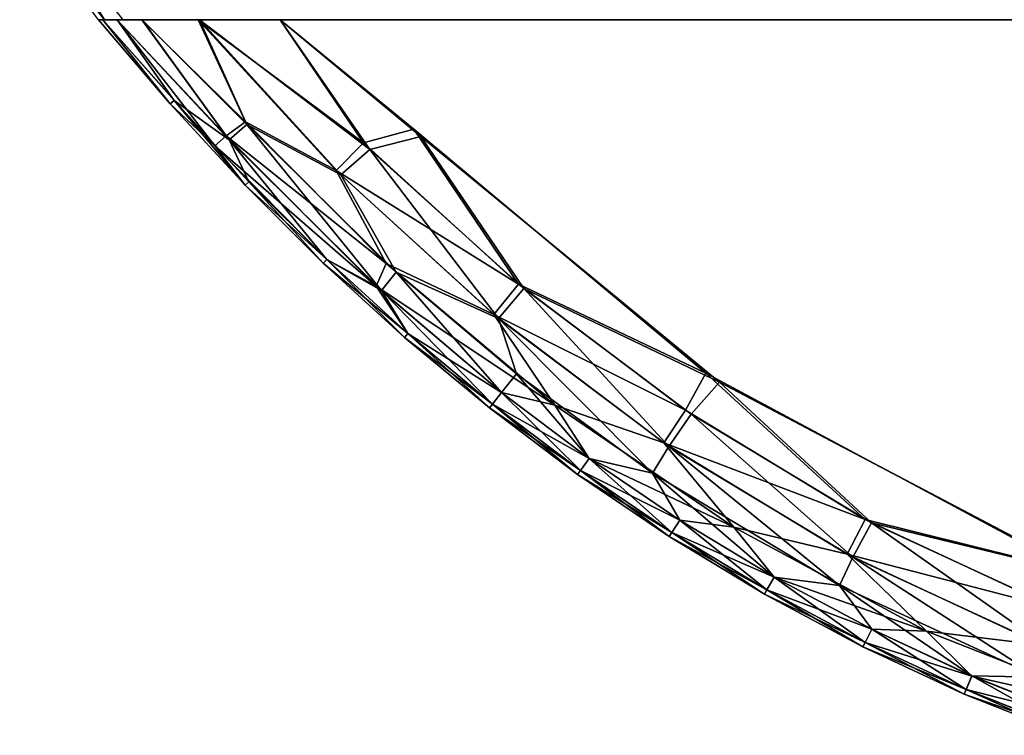
# Model space of a CAD drawing. Units: inches. Extents: x 0 to 296, y 2 to 190.
# Drawn here: x 185 to 189, y 83 to 86 of the extents above; entities that cross this region are included whole.
import ezdxf

# ---------------------------------------------------------------- set-up
doc = ezdxf.new("R2010")
doc.units = ezdxf.units.IN
doc.header["$MEASUREMENT"] = 0
doc.layers.add('TABLE-OTHER', color=7, linetype='Continuous')
doc.layers.add('TABLE-TOPWOOD', color=6, linetype='Continuous')
doc.styles.get("Standard").update_dxf_attribs({"font": 'arial.ttf'})

# ---------------------------------------------------------------- blocks, each defined once
blk = doc.blocks.new('LFE1MW_0T')
at = {"layer": 'TABLE-TOPWOOD'}
for points in [[(-6.3684, -6.306, 12.939), (-6.3224, -6.2715, 12.8566), (-6.0377, -6.7302, 12.9426)], [(-6.0377, -6.7302, 12.9426), (-6.3224, -6.2715, 12.8566), (-5.9661, -6.7301, 12.8608)], [(-6.3684, -6.306, 12.939), (-6.0377, -6.7302, 12.9426), (-6.0616, -6.73, 13.0312)], [(-5.7806, -7.0589, 13.025), (-6.0607, -6.7301, 13.0248), (-6.0438, -6.7301, 12.9542)], [(-6.044, -6.7301, 13.0953), (-6.0607, -6.7301, 13.0248), (-5.7806, -7.0589, 13.025)], [(-5.9879, -6.7301, 13.1697), (-6.044, -6.7301, 13.0953), (-5.6071, -7.2227, 13.1133)], [(-6.044, -6.7301, 13.0953), (-5.7806, -7.0589, 13.025), (-5.6071, -7.2227, 13.1133)], [(-5.9875, -6.7301, 12.88), (-5.7662, -7.0461, 12.9392), (-6.0438, -6.7301, 12.9542)], [(-5.7662, -7.0461, 12.9392), (-5.7806, -7.0589, 13.025), (-6.0438, -6.7301, 12.9542)], [(-5.5629, -7.1829, 13.1964), (-5.9879, -6.7301, 13.1697), (-5.6071, -7.2227, 13.1133)], [(-5.8915, -6.7301, 13.241), (-5.9879, -6.7301, 13.1697), (-5.5629, -7.1829, 13.1964)], [(-5.7662, -7.0461, 12.9392), (-5.9875, -6.7301, 12.88), (-5.551, -7.1985, 12.8553)], [(-5.9875, -6.7301, 12.88), (-5.8911, -6.7301, 12.8088), (-5.551, -7.1985, 12.8553)], [(-5.8915, -6.7301, 13.241), (-5.5629, -7.1829, 13.1964), (-5.4873, -7.1285, 13.2702)], [(-5.6718, -6.7302, 13.3395), (-5.8915, -6.7301, 13.241), (-5.4873, -7.1285, 13.2702)], [(-5.8911, -6.7301, 12.8088), (-5.6669, -6.7302, 12.7086), (-5.4823, -7.1386, 12.7819)], [(-5.551, -7.1985, 12.8553), (-5.8911, -6.7301, 12.8088), (-5.4823, -7.1386, 12.7819)], [(-5.3518, -6.7301, 13.4132), (-5.6718, -6.7302, 13.3395), (-5.0266, -7.2105, 13.3896)], [(-5.0266, -7.2105, 13.3896), (-5.6718, -6.7302, 13.3395), (-5.1329, -7.3189, 13.3356)], [(-5.1329, -7.3189, 13.3356), (-5.6718, -6.7302, 13.3395), (-5.4873, -7.1285, 13.2702)], [(-5.6669, -6.7302, 12.7086), (-5.3517, -6.7301, 12.6367), (-5.0018, -7.2373, 12.6609)], [(-5.4823, -7.1386, 12.7819), (-5.6669, -6.7302, 12.7086), (-5.1158, -7.3355, 12.7142)], [(-5.0018, -7.2373, 12.6609), (-5.1158, -7.3355, 12.7142), (-5.6669, -6.7302, 12.7086)], [(-5.0266, -7.2105, 13.3896), (-4.8301, -7.1572, 13.4311), (-5.3518, -6.7301, 13.4132)], [(-5.0018, -7.2373, 12.6609), (-5.3517, -6.7301, 12.6367), (-4.8027, -7.1865, 12.6194)], [(-5.7662, -7.0461, 12.9392), (-5.4883, -7.3758, 13.025), (-5.7806, -7.0589, 13.025)], [(-5.6071, -7.2227, 13.1133), (-5.7806, -7.0589, 13.025), (-5.4883, -7.3758, 13.025)], [(-5.4744, -7.3624, 12.9392), (-5.7662, -7.0461, 12.9392), (-5.551, -7.1985, 12.8553)], [(-5.4744, -7.3624, 12.9392), (-5.4883, -7.3758, 13.025), (-5.7662, -7.0461, 12.9392)], [(-4.9388, -7.6821, 13.2676), (-5.4873, -7.1285, 13.2702), (-5.5629, -7.1829, 13.1964)], [(-4.9559, -7.7868, 12.8537), (-5.551, -7.1985, 12.8553), (-5.4823, -7.1386, 12.7819)], [(-5.4873, -7.1285, 13.2702), (-4.9388, -7.6821, 13.2676), (-5.1329, -7.3189, 13.3356)], [(-4.8991, -7.7151, 12.7805), (-5.4823, -7.1386, 12.7819), (-5.1158, -7.3355, 12.7142)], [(-5.4823, -7.1386, 12.7819), (-4.8991, -7.7151, 12.7805), (-4.9559, -7.7868, 12.8537)], [(-4.9774, -7.7704, 13.1934), (-5.5629, -7.1829, 13.1964), (-5.6071, -7.2227, 13.1133)], [(-4.9774, -7.7704, 13.1934), (-4.9388, -7.6821, 13.2676), (-5.5629, -7.1829, 13.1964)], [(-5.0266, -7.2105, 13.3896), (-4.4219, -7.7623, 13.39), (-4.8301, -7.1572, 13.4311)], [(-4.8301, -7.1572, 13.4311), (-4.4219, -7.7623, 13.39), (-3.6902, -8.1095, 13.4306)], [(-5.6071, -7.2227, 13.1133), (-5.1703, -7.6658, 13.1107), (-4.9774, -7.7704, 13.1934)], [(-5.1703, -7.6658, 13.1107), (-5.6071, -7.2227, 13.1133), (-5.4883, -7.3758, 13.025)], [(-5.1703, -7.6658, 12.9392), (-5.4744, -7.3624, 12.9392), (-5.551, -7.1985, 12.8553)], [(-4.9559, -7.7868, 12.8537), (-5.1703, -7.6658, 12.9392), (-5.551, -7.1985, 12.8553)], [(-4.4219, -7.7623, 13.39), (-5.0266, -7.2105, 13.3896), (-5.1329, -7.3189, 13.3356)], [(-4.8027, -7.1865, 12.6194), (-4.4006, -7.7796, 12.6599), (-5.0018, -7.2373, 12.6609)], [(-4.4006, -7.7796, 12.6599), (-4.8027, -7.1865, 12.6194), (-3.6372, -8.1446, 12.6195)], [(-4.4998, -7.896, 12.7142), (-5.1158, -7.3355, 12.7142), (-5.0018, -7.2373, 12.6609)], [(-5.0018, -7.2373, 12.6609), (-4.4006, -7.7796, 12.6599), (-4.4998, -7.896, 12.7142)], [(-4.5183, -7.881, 13.3357), (-5.1329, -7.3189, 13.3356), (-4.9388, -7.6821, 13.2676)], [(-4.5183, -7.881, 13.3357), (-4.4219, -7.7623, 13.39), (-5.1329, -7.3189, 13.3356)], [(-4.4998, -7.896, 12.7142), (-4.8991, -7.7151, 12.7805), (-5.1158, -7.3355, 12.7142)], [(-5.4744, -7.3624, 12.9392), (-5.1836, -7.6798, 13.025), (-5.4883, -7.3758, 13.025)], [(-5.1836, -7.6798, 13.025), (-5.1703, -7.6658, 13.1107), (-5.4883, -7.3758, 13.025)], [(-5.4744, -7.3624, 12.9392), (-5.1703, -7.6658, 12.9392), (-5.1836, -7.6798, 13.025)], [(-5.1703, -7.6658, 12.9392), (-4.8661, -7.9699, 13.025), (-5.1836, -7.6798, 13.025)], [(-4.8534, -7.9554, 13.1107), (-5.1703, -7.6658, 13.1107), (-5.1836, -7.6798, 13.025)], [(-4.8661, -7.9699, 13.025), (-4.8534, -7.9554, 13.1107), (-5.1836, -7.6798, 13.025)], [(-5.1703, -7.6658, 13.1107), (-4.8534, -7.9554, 13.1107), (-4.9774, -7.7704, 13.1934)], [(-4.8534, -7.9554, 12.9392), (-5.1703, -7.6658, 12.9392), (-4.9559, -7.7868, 12.8537)], [(-5.1703, -7.6658, 12.9392), (-4.8534, -7.9554, 12.9392), (-4.8661, -7.9699, 13.025)], [(-4.2804, -8.2343, 13.2671), (-4.9388, -7.6821, 13.2676), (-4.9774, -7.7704, 13.1934)], [(-4.5183, -7.881, 13.3357), (-4.9388, -7.6821, 13.2676), (-4.2804, -8.2343, 13.2671)], [(-4.9559, -7.7868, 12.8537), (-4.8991, -7.7151, 12.7805), (-4.4877, -8.1851, 12.8568)], [(-4.4297, -8.112, 12.7809), (-4.8991, -7.7151, 12.7805), (-4.4998, -7.896, 12.7142)], [(-4.8991, -7.7151, 12.7805), (-4.4297, -8.112, 12.7809), (-4.4877, -8.1851, 12.8568)], [(-4.9774, -7.7704, 13.1934), (-4.8534, -7.9554, 13.1107), (-4.4877, -8.1851, 13.1931)], [(-4.4877, -8.1851, 13.1931), (-4.2804, -8.2343, 13.2671), (-4.9774, -7.7704, 13.1934)], [(-4.5234, -8.2301, 12.9392), (-4.8534, -7.9554, 12.9392), (-4.9559, -7.7868, 12.8537)], [(-4.4877, -8.1851, 12.8568), (-4.5234, -8.2301, 12.9392), (-4.9559, -7.7868, 12.8537)], [(-3.7706, -8.2544, 13.39), (-4.4219, -7.7623, 13.39), (-4.5183, -7.881, 13.3357)], [(-4.4998, -7.896, 12.7142), (-4.4006, -7.7796, 12.6599), (-3.8349, -8.3953, 12.7142)], [(-4.4219, -7.7623, 13.39), (-3.7706, -8.2544, 13.39), (-3.6902, -8.1095, 13.4306)], [(-3.6372, -8.1446, 12.6195), (-3.7477, -8.2697, 12.6599), (-4.4006, -7.7796, 12.6599)], [(-3.8349, -8.3953, 12.7142), (-4.4006, -7.7796, 12.6599), (-3.7477, -8.2697, 12.6599)], [(-4.5183, -7.881, 13.3357), (-4.2804, -8.2343, 13.2671), (-3.8548, -8.3821, 13.3357)], [(-4.5183, -7.881, 13.3357), (-3.8548, -8.3821, 13.3357), (-3.7706, -8.2544, 13.39)], [(-3.8349, -8.3953, 12.7142), (-3.8983, -8.5, 12.7781), (-4.4998, -7.896, 12.7142)], [(-3.8983, -8.5, 12.7781), (-4.4297, -8.112, 12.7809), (-4.4998, -7.896, 12.7142)], [(-4.5234, -8.2302, 13.1107), (-4.8534, -7.9554, 13.1107), (-4.8661, -7.9699, 13.025)], [(-4.5354, -8.2453, 13.025), (-4.8661, -7.9699, 13.025), (-4.8534, -7.9554, 12.9392)], [(-4.5354, -8.2453, 13.025), (-4.5234, -8.2302, 13.1107), (-4.8661, -7.9699, 13.025)], [(-4.8534, -7.9554, 12.9392), (-4.5234, -8.2301, 12.9392), (-4.5354, -8.2453, 13.025)], [(-4.4877, -8.1851, 13.1931), (-4.8534, -7.9554, 13.1107), (-4.5234, -8.2302, 13.1107)], [(-4.1466, -8.4424, 12.8568), (-4.4877, -8.1851, 12.8568), (-4.4297, -8.112, 12.7809)], [(-4.1466, -8.4424, 12.8568), (-4.4297, -8.112, 12.7809), (-3.8983, -8.5, 12.7781)], [(-3.7706, -8.2544, 13.39), (-3.0683, -8.6806, 13.39), (-3.6902, -8.1095, 13.4306)], [(-3.0438, -8.6934, 12.6599), (-3.7477, -8.2697, 12.6599), (-3.6372, -8.1446, 12.6195)], [(-3.0683, -8.6806, 13.39), (-2.2466, -8.8845, 13.4302), (-3.6902, -8.1095, 13.4306)], [(-3.6372, -8.1446, 12.6195), (-2.2132, -8.895, 12.6193), (-3.0438, -8.6934, 12.6599)], [(-4.1801, -8.4892, 12.9392), (-4.5234, -8.2301, 12.9392), (-4.4877, -8.1851, 12.8568)], [(-4.4877, -8.1851, 13.1931), (-4.5234, -8.2302, 13.1107), (-4.1466, -8.4424, 13.1931)], [(-4.1466, -8.4424, 12.8568), (-4.1801, -8.4892, 12.9392), (-4.4877, -8.1851, 12.8568)], [(-4.4877, -8.1851, 13.1931), (-4.1466, -8.4424, 13.1931), (-4.2804, -8.2343, 13.2671)], [(-4.1913, -8.5049, 13.025), (-4.5354, -8.2453, 13.025), (-4.5234, -8.2301, 12.9392)], [(-4.1801, -8.4892, 13.1107), (-4.5234, -8.2302, 13.1107), (-4.5354, -8.2453, 13.025)], [(-4.5354, -8.2453, 13.025), (-4.1913, -8.5049, 13.025), (-4.1801, -8.4892, 13.1107)], [(-4.1913, -8.5049, 13.025), (-4.5234, -8.2301, 12.9392), (-4.1801, -8.4892, 12.9392)], [(-4.5234, -8.2302, 13.1107), (-4.1801, -8.4892, 13.1107), (-4.1466, -8.4424, 13.1931)], [(-3.5815, -8.7112, 13.267), (-4.2804, -8.2343, 13.2671), (-4.1466, -8.4424, 13.1931)], [(-3.8548, -8.3821, 13.3357), (-4.2804, -8.2343, 13.2671), (-3.5815, -8.7112, 13.267)], [(-3.0683, -8.6806, 13.39), (-3.7706, -8.2544, 13.39), (-3.8548, -8.3821, 13.3357)], [(-3.1174, -8.8274, 12.7142), (-3.8349, -8.3953, 12.7142), (-3.7477, -8.2697, 12.6599)], [(-3.1174, -8.8274, 12.7142), (-3.7477, -8.2697, 12.6599), (-3.0438, -8.6934, 12.6599)], [(-3.8983, -8.5, 12.7781), (-3.8349, -8.3953, 12.7142), (-3.1692, -8.938, 12.7778)], [(-3.5815, -8.7112, 13.267), (-3.1388, -8.8163, 13.3357), (-3.8548, -8.3821, 13.3357)], [(-3.1388, -8.8163, 13.3357), (-3.0683, -8.6806, 13.39), (-3.8548, -8.3821, 13.3357)], [(-3.1692, -8.938, 12.7778), (-3.8349, -8.3953, 12.7142), (-3.1174, -8.8274, 12.7142)], [(-3.823, -8.7315, 12.9392), (-4.1801, -8.4892, 12.9392), (-4.1466, -8.4424, 12.8568)], [(-4.1801, -8.4892, 13.1107), (-3.792, -8.6831, 13.1931), (-4.1466, -8.4424, 13.1931)], [(-4.1466, -8.4424, 12.8568), (-3.7919, -8.683, 12.8568), (-3.823, -8.7315, 12.9392)], [(-3.7919, -8.683, 12.8568), (-4.1466, -8.4424, 12.8568), (-3.8983, -8.5, 12.7781)], [(-3.792, -8.6831, 13.1931), (-3.5815, -8.7112, 13.267), (-4.1466, -8.4424, 13.1931)], [(-3.823, -8.7315, 13.1107), (-4.1801, -8.4892, 13.1107), (-4.1913, -8.5049, 13.025)], [(-3.8334, -8.7477, 13.025), (-4.1913, -8.5049, 13.025), (-4.1801, -8.4892, 12.9392)], [(-3.792, -8.6831, 13.1931), (-4.1801, -8.4892, 13.1107), (-3.823, -8.7315, 13.1107)], [(-4.1801, -8.4892, 12.9392), (-3.823, -8.7315, 12.9392), (-3.8334, -8.7477, 13.025)], [(-3.823, -8.7315, 13.1107), (-4.1913, -8.5049, 13.025), (-3.8334, -8.7477, 13.025)], [(-3.8983, -8.5, 12.7781), (-3.1692, -8.938, 12.7778), (-3.4238, -8.9059, 12.8568)], [(-3.4238, -8.9059, 12.8568), (-3.7919, -8.683, 12.8568), (-3.8983, -8.5, 12.7781)], [(-3.823, -8.7315, 12.9392), (-3.7919, -8.683, 12.8568), (-3.4523, -8.9559, 12.9392)], [(-3.823, -8.7315, 13.1107), (-3.4238, -8.9059, 13.1931), (-3.792, -8.6831, 13.1931)], [(-3.792, -8.6831, 13.1931), (-3.4238, -8.9059, 13.1931), (-3.5815, -8.7112, 13.267)], [(-3.4523, -8.9559, 12.9392), (-3.7919, -8.683, 12.8568), (-3.4238, -8.9059, 12.8568)], [(-2.3231, -9.0287, 13.3901), (-3.0683, -8.6806, 13.39), (-3.1388, -8.8163, 13.3357)], [(-3.0683, -8.6806, 13.39), (-2.3231, -9.0287, 13.3901), (-2.2466, -8.8845, 13.4302)], [(-3.5815, -8.7112, 13.267), (-2.8291, -9.1164, 13.2667), (-3.1388, -8.8163, 13.3357)], [(-3.4238, -8.9059, 13.1931), (-2.8291, -9.1164, 13.2667), (-3.5815, -8.7112, 13.267)], [(-3.0438, -8.6934, 12.6599), (-2.3553, -9.1801, 12.7141), (-3.1174, -8.8274, 12.7142)], [(-2.2132, -8.895, 12.6193), (-2.2973, -9.0386, 12.6599), (-3.0438, -8.6934, 12.6599)], [(-3.0438, -8.6934, 12.6599), (-2.2973, -9.0386, 12.6599), (-2.3553, -9.1801, 12.7141)], [(-3.4619, -8.9727, 13.025), (-3.8334, -8.7477, 13.025), (-3.823, -8.7315, 12.9392)], [(-3.4523, -8.9559, 13.1107), (-3.823, -8.7315, 13.1107), (-3.8334, -8.7477, 13.025)], [(-3.8334, -8.7477, 13.025), (-3.4619, -8.9727, 13.025), (-3.4523, -8.9559, 13.1107)], [(-3.823, -8.7315, 13.1107), (-3.4523, -8.9559, 13.1107), (-3.4238, -8.9059, 13.1931)], [(-3.823, -8.7315, 12.9392), (-3.4523, -8.9559, 12.9392), (-3.4619, -8.9727, 13.025)], [(-3.1692, -8.938, 12.7778), (-3.1174, -8.8274, 12.7142), (-2.3939, -9.2955, 12.7774)], [(-2.3778, -9.1715, 13.3357), (-3.1388, -8.8163, 13.3357), (-2.8291, -9.1164, 13.2667)], [(-3.1388, -8.8163, 13.3357), (-2.3778, -9.1715, 13.3357), (-2.3231, -9.0287, 13.3901)], [(-2.3553, -9.1801, 12.7141), (-2.3939, -9.2955, 12.7774), (-3.1174, -8.8274, 12.7142)], [(-3.4523, -8.9559, 12.9392), (-3.4238, -8.9059, 12.8568), (-3.0692, -9.1608, 12.9392)], [(-3.4523, -8.9559, 13.1107), (-3.0435, -9.1093, 13.1931), (-3.4238, -8.9059, 13.1931)], [(-3.0435, -9.1093, 12.8568), (-3.0692, -9.1608, 12.9392), (-3.4238, -8.9059, 12.8568)], [(-3.1692, -8.938, 12.7778), (-3.0435, -9.1093, 12.8568), (-3.4238, -8.9059, 12.8568)], [(-3.4238, -8.9059, 13.1931), (-3.0435, -9.1093, 13.1931), (-2.8291, -9.1164, 13.2667)], [(-2.3939, -9.2955, 12.7774), (-2.6524, -9.2915, 12.8568), (-3.1692, -8.938, 12.7778)], [(-2.6524, -9.2915, 12.8568), (-3.0435, -9.1093, 12.8568), (-3.1692, -8.938, 12.7778)], [(-3.0692, -9.1608, 13.1107), (-3.4523, -8.9559, 13.1107), (-3.4619, -8.9727, 13.025)], [(-3.0779, -9.178, 13.025), (-3.4619, -8.9727, 13.025), (-3.4523, -8.9559, 12.9392)], [(-3.0692, -9.1608, 13.1107), (-3.4619, -8.9727, 13.025), (-3.0779, -9.178, 13.025)], [(-3.4523, -8.9559, 13.1107), (-3.0692, -9.1608, 13.1107), (-3.0435, -9.1093, 13.1931)], [(-3.4523, -8.9559, 12.9392), (-3.0692, -9.1608, 12.9392), (-3.0779, -9.178, 13.025)], [(-2.6752, -9.3443, 12.9392), (-3.0692, -9.1608, 12.9392), (-3.0435, -9.1093, 12.8568)], [(-2.6524, -9.2916, 13.1931), (-3.0435, -9.1093, 13.1931), (-3.0692, -9.1608, 13.1107)], [(-2.6524, -9.2916, 13.1931), (-2.8291, -9.1164, 13.2667), (-3.0435, -9.1093, 13.1931)], [(-2.6524, -9.2915, 12.8568), (-2.6752, -9.3443, 12.9392), (-3.0435, -9.1093, 12.8568)], [(-2.3778, -9.1715, 13.3357), (-2.8291, -9.1164, 13.2667), (-2.0229, -9.4344, 13.2696)], [(-2.0229, -9.4344, 13.2696), (-2.8291, -9.1164, 13.2667), (-2.6524, -9.2916, 13.1931)], [(-2.6828, -9.3621, 13.025), (-3.0779, -9.178, 13.025), (-3.0692, -9.1608, 12.9392)], [(-2.6752, -9.3444, 13.1107), (-3.0692, -9.1608, 13.1107), (-3.0779, -9.178, 13.025)], [(-2.6828, -9.3621, 13.025), (-2.6752, -9.3444, 13.1107), (-3.0779, -9.178, 13.025)], [(-3.0692, -9.1608, 13.1107), (-2.6752, -9.3444, 13.1107), (-2.6524, -9.2916, 13.1931)], [(-2.6828, -9.3621, 13.025), (-3.0692, -9.1608, 12.9392), (-2.6752, -9.3443, 12.9392)], [(-2.2716, -9.5048, 12.9392), (-2.6752, -9.3443, 12.9392), (-2.6524, -9.2915, 12.8568)], [(-2.2519, -9.4508, 13.1931), (-2.6524, -9.2916, 13.1931), (-2.6752, -9.3444, 13.1107)], [(-2.6524, -9.2915, 12.8568), (-2.2519, -9.4508, 12.8568), (-2.2716, -9.5048, 12.9392)], [(-2.6524, -9.2915, 12.8568), (-2.3939, -9.2955, 12.7774), (-2.2519, -9.4508, 12.8568)], [(-2.2519, -9.4508, 13.1931), (-2.0229, -9.4344, 13.2696), (-2.6524, -9.2916, 13.1931)], [(-2.2782, -9.523, 13.025), (-2.6828, -9.3621, 13.025), (-2.6752, -9.3443, 12.9392)], [(-2.2716, -9.5049, 13.1107), (-2.6752, -9.3444, 13.1107), (-2.6828, -9.3621, 13.025)], [(-2.2782, -9.523, 13.025), (-2.2716, -9.5049, 13.1107), (-2.6828, -9.3621, 13.025)], [(-2.6752, -9.3443, 12.9392), (-2.2716, -9.5048, 12.9392), (-2.2782, -9.523, 13.025)], [(-2.2519, -9.4508, 13.1931), (-2.6752, -9.3444, 13.1107), (-2.2716, -9.5049, 13.1107)]]:
    blk.add_3dface(points, dxfattribs=at)
for points, invisible_edges in [([(-4.929, -6.7301, 13.4596), (-5.0448, -6.3585, 13.4627), (-5.2505, -6.7299, 13.4297)], 3), ([(-4.929, -6.7301, 13.4596), (4.7381, -6.4358, 13.4626), (-5.0448, -6.3585, 13.4627)], 15), ([(4.4817, -6.7301, 13.4625), (4.7381, -6.4358, 13.4626), (-4.929, -6.7301, 13.4596)], 3), ([(4.7023, -6.7301, 12.5921), (-4.7217, -6.7301, 12.5875), (4.7397, -6.4339, 12.5875)], 14), ([(-6.0616, -6.73, 13.0312), (5.7826, -6.7301, 13.0208), (5.7585, -6.7301, 13.1097)], 13), ([(-6.0377, -6.7302, 12.9426), (5.7826, -6.7301, 13.0208), (-6.0616, -6.73, 13.0312)], 3), ([(5.7585, -6.7301, 13.1097), (-6.031, -6.7301, 13.1189), (-6.0616, -6.73, 13.0312)], 13), ([(-6.0438, -6.7301, 12.9542), (-6.0607, -6.7301, 13.0248), (5.7819, -6.7301, 13.0249)], 14), ([(-6.044, -6.7301, 13.0953), (5.7819, -6.7301, 13.0249), (-6.0607, -6.7301, 13.0248)], 3), ([(-5.9879, -6.7301, 13.1697), (5.7657, -6.7301, 13.0951), (-6.044, -6.7301, 13.0953)], 3), ([(5.7657, -6.7301, 13.0951), (5.7819, -6.7301, 13.0249), (-6.044, -6.7301, 13.0953)], 14), ([(-5.9875, -6.7301, 12.88), (-6.0438, -6.7301, 12.9542), (5.7656, -6.7301, 12.9546)], 14), ([(5.7819, -6.7301, 13.0249), (5.7656, -6.7301, 12.9546), (-6.0438, -6.7301, 12.9542)], 14), ([(5.7554, -6.7301, 12.9354), (5.7826, -6.7301, 13.0208), (-6.0377, -6.7302, 12.9426)], 14), ([(5.7554, -6.7301, 12.9354), (-6.0377, -6.7302, 12.9426), (-5.9661, -6.7301, 12.8608)], 13), ([(5.7585, -6.7301, 13.1097), (5.687, -6.7301, 13.1915), (-6.031, -6.7301, 13.1189)], 14), ([(5.7115, -6.7301, 13.1692), (5.7657, -6.7301, 13.0951), (-5.9879, -6.7301, 13.1697)], 14), ([(5.7115, -6.7301, 13.1692), (-5.9879, -6.7301, 13.1697), (-5.8915, -6.7301, 13.241)], 13), ([(-5.9875, -6.7301, 12.88), (5.7656, -6.7301, 12.9546), (5.7114, -6.7301, 12.8806)], 13), ([(5.7114, -6.7301, 12.8806), (-5.8911, -6.7301, 12.8088), (-5.9875, -6.7301, 12.88)], 13), ([(-4.9995, -6.7301, 13.4543), (5.618, -6.7301, 13.2406), (-5.8915, -6.7301, 13.241)], 15), ([(-5.6718, -6.7302, 13.3395), (-4.9995, -6.7301, 13.4543), (-5.8915, -6.7301, 13.241)], 3), ([(5.618, -6.7301, 13.2406), (5.7115, -6.7301, 13.1692), (-5.8915, -6.7301, 13.241)], 14), ([(-5.8911, -6.7301, 12.8088), (5.6178, -6.7301, 12.8093), (-4.7217, -6.7301, 12.5875)], 15), ([(-4.7217, -6.7301, 12.5875), (-5.6669, -6.7302, 12.7086), (-5.8911, -6.7301, 12.8088)], 13), ([(5.7114, -6.7301, 12.8806), (5.6178, -6.7301, 12.8093), (-5.8911, -6.7301, 12.8088)], 14), ([(-4.929, -6.7301, 13.4596), (-5.8341, -6.7301, 13.2727), (5.5694, -6.7301, 13.2685)], 15), ([(-5.8341, -6.7301, 13.2727), (-4.929, -6.7301, 13.4596), (-5.682, -6.7301, 13.3345)], 3), ([(-5.4961, -6.7301, 13.3856), (-5.682, -6.7301, 13.3345), (-4.929, -6.7301, 13.4596)], 14), ([(-5.6718, -6.7302, 13.3395), (-5.3518, -6.7301, 13.4132), (-4.9995, -6.7301, 13.4543)], 12), ([(-4.7217, -6.7301, 12.5875), (-5.3517, -6.7301, 12.6367), (-5.6669, -6.7302, 12.7086)], 13), ([(-5.2505, -6.7299, 13.4297), (-5.4961, -6.7301, 13.3856), (-4.929, -6.7301, 13.4596)], 2), ([(-5.3518, -6.7301, 13.4132), (-4.8301, -7.1572, 13.4311), (-4.9995, -6.7301, 13.4543)], 2), ([(-4.8027, -7.1865, 12.6194), (-5.3517, -6.7301, 12.6367), (-5.032, -6.7302, 12.598)], 8), ([(-4.7217, -6.7301, 12.5875), (-5.032, -6.7302, 12.598), (-5.3517, -6.7301, 12.6367)], 12), ([(-5.032, -6.7302, 12.598), (-4.7217, -6.7301, 12.5875), (-3.8271, -7.7813, 12.5954)], 14), ([(-3.8271, -7.7813, 12.5954), (-4.8027, -7.1865, 12.6194), (-5.032, -6.7302, 12.598)], 11), ([(-3.8853, -7.6756, 13.4596), (4.7098, -6.7301, 13.4583), (-4.9995, -6.7301, 13.4543)], 13), ([(5.618, -6.7301, 13.2406), (-4.9995, -6.7301, 13.4543), (4.7098, -6.7301, 13.4583)], 13), ([(-3.8853, -7.6756, 13.4596), (-4.9995, -6.7301, 13.4543), (-4.8301, -7.1572, 13.4311)], 11), ([(5.5694, -6.7301, 13.2685), (4.4817, -6.7301, 13.4625), (-4.929, -6.7301, 13.4596)], 13), ([(-4.7217, -6.7301, 12.5875), (4.6848, -6.7301, 12.5894), (-0.4315, -7.1147, 12.5875)], 14), ([(-2.4808, -8.5062, 12.5887), (-4.7217, -6.7301, 12.5875), (-0.4315, -7.1147, 12.5875)], 15), ([(4.6848, -6.7301, 12.5894), (-4.7217, -6.7301, 12.5875), (5.6178, -6.7301, 12.8093)], 14), ([(-3.8271, -7.7813, 12.5954), (-4.7217, -6.7301, 12.5875), (-2.4808, -8.5062, 12.5887)], 15), ([(5.5646, -6.7301, 12.7789), (-4.7217, -6.7301, 12.5875), (4.7023, -6.7301, 12.5921)], 13), ([(3.8233, -7.5596, 13.4601), (4.7098, -6.7301, 13.4583), (-3.8853, -7.6756, 13.4596)], 15), ([(-3.6902, -8.1095, 13.4306), (-3.8853, -7.6756, 13.4596), (-4.8301, -7.1572, 13.4311)], 3), ([(-3.8271, -7.7813, 12.5954), (-3.6372, -8.1446, 12.6195), (-4.8027, -7.1865, 12.6194)], 9), ([(-3.8853, -7.6756, 13.4596), (-1.1259, -8.9714, 13.4599), (3.8233, -7.5596, 13.4601)], 15), ([(-2.5712, -8.5365, 13.4547), (-1.1259, -8.9714, 13.4599), (-3.8853, -7.6756, 13.4596)], 15), ([(-2.5712, -8.5365, 13.4547), (-3.8853, -7.6756, 13.4596), (-3.6902, -8.1095, 13.4306)], 11), ([(-2.4808, -8.5062, 12.5887), (-3.6372, -8.1446, 12.6195), (-3.8271, -7.7813, 12.5954)], 15), ([(-2.2466, -8.8845, 13.4302), (-2.5712, -8.5365, 13.4547), (-3.6902, -8.1095, 13.4306)], 3), ([(-2.4808, -8.5062, 12.5887), (-2.2132, -8.895, 12.6193), (-3.6372, -8.1446, 12.6195)], 9), ([(-2.2466, -8.8845, 13.4302), (-1.1259, -8.9714, 13.4599), (-2.5712, -8.5365, 13.4547)], 15)]:
    blk.add_3dface(points, dxfattribs=dict(at, invisible_edges=invisible_edges))
at = {"flags": 1}
for tag in ['CATCODE', 'OTHER', 'PROD_NO', 'FINISH', 'MANUF']:
    blk.add_attdef(tag, (0, 2), '', height=0.2, dxfattribs=at)
at = {"layer": 'TABLE-OTHER'}
blk.add_attdef('OTHER', (-5, -9), '', height=2, dxfattribs=at)

msp = doc.modelspace()

# ---------------------------------------------------------------- block references
msp.add_blockref('LFE1MW_0T', (191.4877, 92.5397))

doc.saveas('drawing.dxf')
